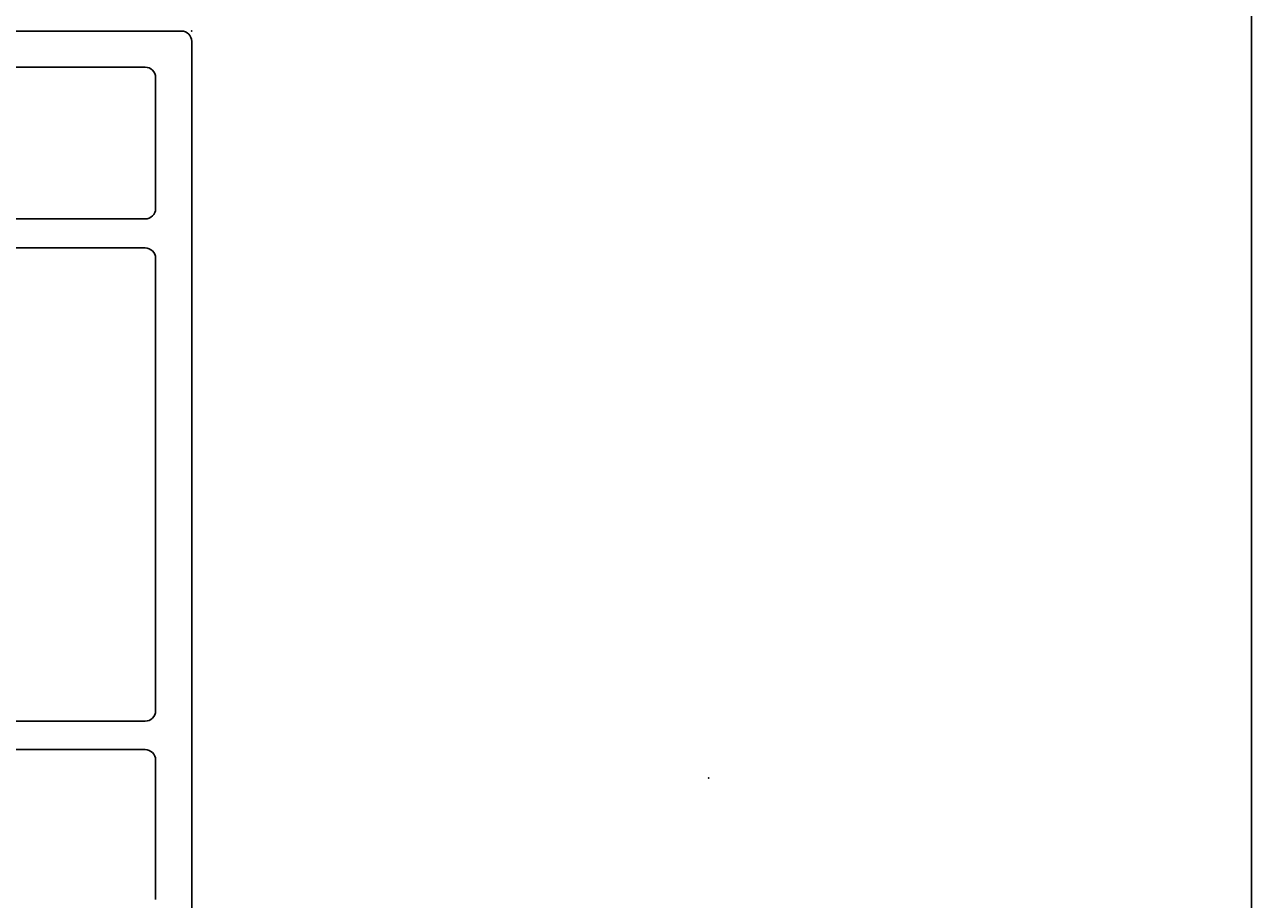
# Model space of a CAD drawing. Extents: x -7.7 to 11.3, y -16.3 to 3.6.
# Drawn here: x 9 to 11.3, y -14.6 to -12.9 of the extents above; entities that cross this region are included whole.
import ezdxf

# ---------------------------------------------------------------- set-up
doc = ezdxf.new("R2010")
doc.units = 0
doc.header["$MEASUREMENT"] = 0
doc.linetypes.add('C_SOLID_L', pattern=[0])
doc.linetypes.add('C_SOLID_M', pattern=[0])
doc.layers.get('0').update_dxf_attribs({"color": 8, "linetype": 'C_SOLID_M'})
doc.layers.add('DITTOS', color=7, linetype='C_SOLID_M')
doc.layers.add('MO_001_VIEW_PV', color=7, linetype='C_SOLID_M')
doc.styles.get("Standard").update_dxf_attribs({"font": 'monotxt', "height": 0.164063})

# ---------------------------------------------------------------- blocks, each defined once
blk = doc.blocks.new('D_0012_')
at = {"color": 2, "linetype": 'CONTINUOUS'}
for p, q in [((-2.652, 0), (-0.02, 0)), ((0, -1.3291), (0, -0.02)), ((-1.6799, -0.07), (-1.4101, -0.07)), ((-0.4396, -0.07), (-1.315, -0.07)), ((-0.3436, -0.07), (-0.0899, -0.07)), ((-1.3901, -0.3472), (-1.3901, -0.09)), ((-1.335, -0.3472), (-1.335, -0.09)), ((-0.4196, -1.0716), (-0.4196, -0.09)), ((-0.3636, -1.0716), (-0.3636, -0.09)), ((-0.0699, -1.0716), (-0.0699, -0.09))]:
    blk.add_line(p, q, dxfattribs=at)
for centre, start, end in [((-0.02, -0.02), 0.0028, 89.9973), ((-1.4101, -0.09), 359.9892, 90.0084), ((-1.315, -0.09), 89.9906, 180.0099), ((-0.4396, -0.09), 359.9985, 89.9991), ((-0.3436, -0.09), 89.9999, 180.0005), ((-0.0899, -0.09), 359.9989, 89.9989)]:
    blk.add_arc(centre, 0.02, start, end, dxfattribs=at)
at = {"linetype": 'CONTINUOUS'}
blk.add_point((0, 0), dxfattribs=at).dxf.unprotected_set("ltscale", 0)
blk.add_point((0, 0), dxfattribs=at).dxf.unprotected_set("ltscale", 0)
blk = doc.blocks.new('D_0034_')
at = {"linetype": 'CONTINUOUS'}
for p, q in [((-0.0284, 0.2941), (-0.0029, 0.3729)), ((0.018, 0.3262), (0.0029, 0.3729)), ((0.0331, 0.3349), (0.0111, 0.3476)), ((0.018, 0.3262), (0.0331, 0.3349)), ((0.036, 0.2708), (0.018, 0.3262)), ((-0.0285, 0.2941), (-0.0505, 0.2814)), ((-0.0284, 0.2941), (0.036, 0.2708)), ((-0.0505, 0.2814), (0.058, 0.2581)), ((-0.0505, 0.2814), (-0.0354, 0.2728)), ((-0.0501, 0.2274), (-0.0354, 0.2728)), ((0.043, 0.2494), (-0.0354, 0.2728)), ((0.058, 0.2581), (0.036, 0.2708)), ((0.043, 0.2494), (0.058, 0.2581)), ((0.061, 0.194), (0.043, 0.2494)), ((-0.0722, 0.2147), (-0.0571, 0.206)), ((-0.0501, 0.2274), (-0.0721, 0.2147)), ((0.083, 0.1813), (-0.0721, 0.2147)), ((0.061, 0.194), (-0.0501, 0.2274)), ((-0.061, 0.194), (-0.0571, 0.206)), ((-0.061, 0.194), (-0.061, 0.1583)), ((0.061, 0.1686), (-0.0571, 0.206)), ((0.083, 0.1813), (0.061, 0.194)), ((0.061, 0.1686), (0.083, 0.1813)), ((0.061, 0.1226), (0.061, 0.1686)), ((-0.061, 0.1583), (-0.083, 0.1456)), ((-0.083, 0.1456), (-0.061, 0.1329)), ((0.083, 0.1099), (-0.083, 0.1456)), ((-0.061, 0.1583), (0.061, 0.1226)), ((-0.061, 0.1329), (-0.061, 0.0869)), ((-0.061, 0.1329), (0.061, 0.0972)), ((0.083, 0.1099), (0.061, 0.1226)), ((0.061, 0.0972), (0.083, 0.1099)), ((0.061, 0.0511), (0.061, 0.0972)), ((-0.061, 0.0869), (-0.083, 0.0742)), ((-0.083, 0.0742), (-0.061, 0.0615)), ((0.083, 0.0384), (-0.083, 0.0742)), ((-0.061, 0.0869), (0.061, 0.0511)), ((-0.061, 0.0615), (0.061, 0.0257)), ((-0.061, 0.0615), (-0.061, 0.0154)), ((0.083, 0.0384), (0.061, 0.0512)), ((0.061, 0.0257), (0.083, 0.0384)), ((0.061, 0), (0.061, 0.0257)), ((-0.161, 0), (0.161, 0)), ((-0.161, 0), (-0.161, -0.0575)), ((-0.061, 0.0154), (-0.083, 0.0027)), ((-0.083, 0.0027), (-0.0783, 0)), ((-0.0703, 0), (-0.083, 0.0027)), ((-0.061, 0.0154), (-0.0083, 0)), ((0.161, 0), (0.161, -0.0575)), ((-0.161, -0.0575), (0.161, -0.0575)), ((-0.02, -0.1142), (-0.0171, -0.0981)), ((-0.0171, -0.0981), (0.017, -0.0981)), ((0.0198, -0.1142), (0.017, -0.0981))]:
    blk.add_line(p, q, dxfattribs=at)
for centre, radius, start, end in [((0, 0.372), 0.003, 18, 162), ((0, 0.1392), 0.2542, 230.6931, 265.4914), ((0, 0.1392), 0.2542, 274.4778, 309.3072)]:
    blk.add_arc(centre, radius, start, end, dxfattribs=at)
for p in [(0, 0.375), (0, 0.375), (0, 0.375), (-0.083, 0.1456), (-0.083, 0.0742), (0, 0.0625), (0, 0.0625), (0, 0)]:
    blk.add_point(p, dxfattribs=at).dxf.unprotected_set("ltscale", 0)
at = {"linetype": 'C_SOLID_L', "char_height": 0.01, "attachment_point": 7, "rotation": 180}
for s, insert in [('\\W1.00;AB', (0.0092, 0.2417)), ('\\W1.00;#8', (0.0136, -0.0237))]:
    blk.add_mtext(s, dxfattribs=dict(at, insert=insert)).dxf.unprotected_set("ltscale", 0)
blk = doc.blocks.new('D_0033_')
at = {"linetype": 'CONTINUOUS'}
blk.add_point((0, 0), dxfattribs=at).dxf.unprotected_set("ltscale", 0)
at = {"layer": 'DITTOS', "linetype": 'CONTINUOUS', "xscale": -1, "rotation": 89.9999999999998}
blk.add_blockref('D_0034_', (0.5619, -1.831), dxfattribs=at).dxf.unprotected_set("ltscale", 0)
blk = doc.blocks.new('D_0037_')
at = {"linetype": 'CONTINUOUS'}
for p in [(0, 0), (0, 0), (1, -1.445)]:
    blk.add_point(p, dxfattribs=at).dxf.unprotected_set("ltscale", 0)
at = {"layer": 'DITTOS', "linetype": 'CONTINUOUS', "xscale": -1}
for name, rotation in [('D_0012_', 269.9999999999998), ('D_0033_', 359.9999999999998)]:
    blk.add_blockref(name, (0, 0), dxfattribs=dict(at, rotation=rotation)).dxf.unprotected_set("ltscale", 0)
blk = doc.blocks.new('D_0004_')
at = {"linetype": 'CONTINUOUS'}
blk.add_point((3, 0), dxfattribs=at).dxf.unprotected_set("ltscale", 0)
at = {"layer": 'DITTOS', "linetype": 'CONTINUOUS'}
blk.add_blockref('D_0037_', (3, 0), dxfattribs=at).dxf.unprotected_set("ltscale", 0)

msp = doc.modelspace()

# ---------------------------------------------------------------- linework, layer by layer
at = {"layer": 'MO_001_VIEW_PV', "linetype": 'CONTINUOUS'}
msp.add_line((11.3259, 2.1464), (11.3259, -16.2634), dxfattribs=at)

# ---------------------------------------------------------------- block references
at = {"layer": 'DITTOS', "linetype": 'CONTINUOUS'}
msp.add_blockref('D_0004_', (6.2764, -12.8936), dxfattribs=at).dxf.unprotected_set("ltscale", 0)

doc.saveas('drawing.dxf')
